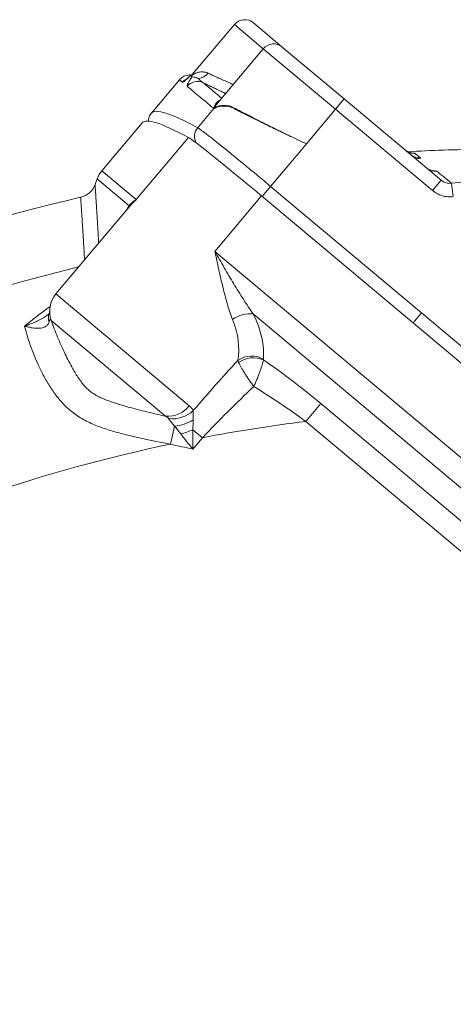
# Model space of a CAD drawing. Units: millimetres. Extents: x 5 to 836, y 5 to 589.
# Drawn here: x 238 to 281, y 434 to 532 of the extents above; entities that cross this region are included whole.
import ezdxf

# ---------------------------------------------------------------- set-up
doc = ezdxf.new("R2010")
doc.units = ezdxf.units.MM

msp = doc.modelspace()

# ---------------------------------------------------------------- linework, layer by layer
at = {"color": 7, "linetype": 'Continuous', "lineweight": 15}
for p, q in [((259.026, 531.29), (254.857, 526.322)), ((260.904, 531.454), (263.758, 529.059)), ((261.88, 528.895), (257.379, 523.531)), ((263.758, 529.059), (269.887, 523.917)), ((253.583, 525.818), (250.813, 522.517)), ((254.857, 526.322), (254.857, 526.322)), ((269.887, 523.917), (279.47, 515.875)), ((249.894, 521.546), (245.911, 516.8)), ((276.534, 518.341), (276.481, 518.384)), ((278.103, 517.023), (278.067, 517.052)), ((245.448, 515.998), (245.244, 515.435)), ((261.707, 514.308), (324.012, 462.028)), ((248.675, 513.297), (241.375, 504.597)), ((240.912, 501.971), (241.035, 501.631)), ((241.038, 501.632), (241.023, 501.671))]:
    msp.add_line(p, q, dxfattribs=at)
at = {"color": 8, "linetype": 'Continuous', "lineweight": 0}
for p, q in [((261.88, 528.895), (259.026, 531.29)), ((269.03, 522.895), (261.88, 528.895)), ((269.887, 523.917), (269.03, 522.895)), ((266.151, 519.465), (269.03, 522.895)), ((278.613, 514.854), (269.03, 522.895)), ((254.477, 520.095), (249.315, 513.944)), ((248.611, 513.344), (245.448, 515.998)), ((245.911, 516.8), (249.315, 513.944)), ((262.606, 515.249), (261.771, 514.254)), ((262.606, 515.249), (277.54, 502.718)), ((279.47, 515.875), (278.613, 514.854)), ((280.67, 514.241), (280.51, 515.559)), ((257.095, 508.811), (261.707, 514.308)), ((319.4, 456.531), (257.095, 508.811)), ((254.564, 493.53), (241.375, 504.597)), ((260.887, 502.615), (312.138, 459.611)), ((277.54, 502.718), (276.705, 501.723)), ((277.54, 502.718), (298.454, 485.169)), ((240.912, 501.971), (252.217, 492.484)), ((267.563, 493.747), (266.078, 491.978)), ((307.951, 459.858), (267.563, 493.747)), ((266.078, 491.978), (306.466, 458.089)), ((253.111, 491.506), (252.691, 489.727)), ((254.921, 491.15), (255.856, 490.364)), ((254.902, 489.227), (255.856, 490.364))]:
    msp.add_line(p, q, dxfattribs=at)
at = {"color": 8, "linetype": 'Continuous', "lineweight": 0, "flags": 128}
for points in [[(255.398, 521.061), (255.506, 521.189), (256.996, 522.959)], [(266.151, 519.465), (265.488, 518.676), (264.394, 517.375), (262.606, 515.249)]]:
    msp.add_lwpolyline(points, dxfattribs=at)
at = {"color": 7, "linetype": 'Continuous', "lineweight": 15}
for centre, radius, start, end in [((260.047, 530.433), 1.333, 50, 140), ((262.901, 528.038), 1.333, 50, 140), ((247.954, 515.086), 2.667, 140, 160), ((243.364, 516.119), 2, 283.0696, 340.0026), ((286.094, 332.013), 187, 103.06669, 134.17769), ((243.418, 502.883), 2.667, 140, 200)]:
    msp.add_arc(centre, radius, start, end, dxfattribs=at)
at = {"color": 8, "linetype": 'Continuous', "lineweight": 0}
for centre, radius, start, end in [((254.907, 524.708), 1.334, 118.30448, 139.99535), ((255.321, 527.255), 1.332, 276.95376, 324.02025), ((255.374, 524.317), 1.333, 65.09165, 140.03974), ((256.163, 523.813), 1.22, 318.56521, 322.76735), ((257.757, 523.97), 1.594, 320.81136, 323.24483), ((256.422, 520.201), 1.337, 140.02939, 209.32754), ((276.795, 519.859), 1.332, 230.00212, 273.1831), ((277.335, 519.403), 1.33, 232.97109, 273.76306), ((278.918, 518.067), 1.324, 232.03529, 275.59969), ((247.195, 513.748), 1.472, 334.80516, 344.07973), ((286.094, 332.013), 180.332, 103.62346, 115.57841), ((241.958, 502.234), 1.327, 163.76587, 197.96865), ((260.576, 499.678), 2.953, 83.94706, 125.93169), ((260.722, 496.158), 2.298, 59.41222, 126.52896), ((260.89, 495.798), 2.48, 66.16465, 125.99295), ((252.386, 495.263), 2.784, 266.51779, 321.48301), ((252.905, 495.214), 2.98, 262.54581, 313.48056), ((252.74, 495.654), 4.165, 275.11426, 301.93244), ((286.094, 332.013), 161.213, 97.13221, 100.81076), ((252.248, 497.109), 6.531, 282.95164, 294.15242), ((286.094, 332.013), 161.213, 101.95826, 115.57841), ((314.294, 493.613), 99.133, 189.39766, 265)]:
    msp.add_arc(centre, radius, start, end, dxfattribs=at)
at = {"color": 7, "linetype": 'Continuous', "lineweight": 15}
for centre, major_axis, start_param, end_param in [((674.538, 165.228), (424.644, -356.319), 3.014893, 3.141593), ((261.55, 514.12), (7.15, -5.999), 1.570796, 3.014893)]:
    msp.add_ellipse(centre, major_axis=major_axis, ratio=0.026186, start_param=start_param, end_param=end_param, dxfattribs=at)
at = {"color": 8, "linetype": 'Continuous', "lineweight": 0}
for centre, major_axis, ratio in [((252.27, 503.062), (8.682, -7.285), 0.57735), ((251.157, 501.735), (7.15, -5.999), 0.701068)]:
    msp.add_ellipse(centre, major_axis=major_axis, ratio=ratio, start_param=0.377322, end_param=0.917554, dxfattribs=at)
at = {"color": 7, "linetype": 'Continuous', "lineweight": 15}
for points, knots in [([(254.785, 526.282), (254.712, 526.288), (254.564, 526.302), (254.341, 526.274), (254.124, 526.212), (253.922, 526.113), (253.736, 525.983), (253.634, 525.873), (253.583, 525.818)], [0, 0, 0, 0, 0.163585, 0.330868, 0.498151, 0.665434, 0.832717, 1, 1, 1, 1]), ([(254.68, 526.25), (254.654, 526.224), (254.59, 526.163), (254.502, 526.08), (254.418, 526.001), (254.35, 525.94), (254.298, 525.894), (254.26, 525.862), (254.238, 525.843), (254.228, 525.835), (254.229, 525.837), (254.23, 525.837)], [0, 0, 0, 0, 0.113701, 0.271227, 0.417624, 0.553047, 0.677236, 0.78972, 0.89014, 0.978579, 1, 1, 1, 1]), ([(254.681, 526.249), (254.68, 526.249), (254.671, 526.243), (254.674, 526.239), (254.678, 526.235)], [0, 0, 0, 0, 0.114463, 1, 1, 1, 1]), ([(254.678, 526.235), (254.689, 526.226), (254.713, 526.206), (254.737, 526.186), (254.749, 526.175)], [0.32079782, 0.32079782, 0.32079782, 0.32079782, 0.3337102, 0.34615152, 0.34615152, 0.34615152, 0.34615152]), ([(254.76, 526.274), (254.755, 526.274), (254.728, 526.272), (254.707, 526.266), (254.699, 526.26), (254.698, 526.26)], [0, 0, 0, 0, 0.174105, 0.899686, 1, 1, 1, 1]), ([(254.857, 526.321), (254.856, 526.32), (254.854, 526.318), (254.835, 526.301), (254.795, 526.284), (254.781, 526.278), (254.764, 526.277), (254.76, 526.276)], [0, 0, 0, 0, 0.169426, 0.447615, 0.733802, 0.935905, 1, 1, 1, 1]), ([(254.826, 526.111), (254.842, 526.097), (254.912, 526.1), (255.084, 526.069), (255.152, 526.053), (255.267, 526.018), (255.308, 526.004), (255.392, 525.972), (255.437, 525.954), (255.482, 525.933)], [0, 0, 0, 0, 0.5, 0.5, 0.75, 0.75, 0.875, 0.875, 1, 1, 1, 1]), ([(258.992, 522.962), (258.81, 523.059), (258.629, 523.122), (258.276, 523.201), (258.104, 523.218), (257.776, 523.213), (257.62, 523.192), (257.331, 523.12), (257.198, 523.069), (257.078, 523.005)], [0, 0, 0, 0, 0.25, 0.25, 0.5, 0.5, 0.75, 0.75, 1, 1, 1, 1]), ([(258.992, 522.962), (259.186, 522.86), (259.399, 522.749), (259.859, 522.512), (260.109, 522.385), (260.895, 521.989), (261.469, 521.704), (262.249, 521.323), (262.408, 521.245), (262.729, 521.09), (262.891, 521.011), (263.382, 520.775), (263.716, 520.615), (264.395, 520.291), (264.74, 520.127), (265.443, 519.796), (265.797, 519.63), (266.151, 519.465)], [0, 0, 0, 0, 0.125, 0.125, 0.25, 0.25, 0.5, 0.5, 0.5625, 0.5625, 0.625, 0.625, 0.75, 0.75, 0.875, 0.875, 1, 1, 1, 1]), ([(250.504, 521.716), (250.509, 521.782), (250.519, 521.923), (250.582, 522.132), (250.677, 522.337), (250.768, 522.457), (250.813, 522.517)], [0, 0, 0, 0, 0.228011, 0.485342, 0.742671, 1, 1, 1, 1]), ([(283.449, 518.942), (282.195, 518.917), (279.764, 518.868), (277.336, 518.746), (276.16, 518.687)], [0, 0, 0, 0, 0.515892, 1, 1, 1, 1]), ([(276.702, 518.533), (276.702, 518.533), (276.704, 518.533), (276.696, 518.533), (276.677, 518.534), (276.646, 518.537), (276.601, 518.542), (276.542, 518.551), (276.465, 518.568), (276.369, 518.595), (276.261, 518.637), (276.147, 518.693), (276.037, 518.76), (275.971, 518.814), (275.938, 518.84)], [0, 0, 0, 0, 0.0163949, 0.091503, 0.1552549, 0.2140685, 0.2725379, 0.3367719, 0.4153512, 0.5153488, 0.6302294, 0.7530195, 0.8813807, 1, 1, 1, 1]), ([(276.534, 518.341), (276.533, 518.342), (276.525, 518.347), (276.518, 518.353), (276.513, 518.358)], [0, 0, 0, 0, 0.249599, 1, 1, 1, 1]), ([(278.666, 516.775), (278.666, 516.775), (278.665, 516.775), (278.648, 516.778), (278.617, 516.783), (278.573, 516.792), (278.515, 516.808), (278.444, 516.831), (278.358, 516.866), (278.261, 516.916), (278.174, 516.969), (278.123, 517.01), (278.104, 517.024)], [0, 0, 0, 0, 0.083529, 0.177422, 0.265417, 0.352232, 0.441862, 0.540274, 0.652404, 0.780196, 0.920849, 1, 1, 1, 1]), ([(240.689, 502.641), (240.689, 502.641), (240.69, 502.642), (240.685, 502.634), (240.668, 502.617), (240.651, 502.6), (240.637, 502.59), (240.637, 502.59)], [0, 0, 0, 0, 0.103293, 0.425395, 0.719315, 0.993172, 1, 1, 1, 1]), ([(240.755, 502.88), (240.752, 502.864), (240.745, 502.829), (240.727, 502.756), (240.707, 502.681), (240.69, 502.625), (240.684, 502.605)], [0, 0, 0, 0, 0.2476678, 0.530823, 0.8234555, 1, 1, 1, 1])]:
    msp.add_open_spline(points, degree=3, knots=knots, dxfattribs=at)
at = {"color": 8, "linetype": 'Continuous', "lineweight": 0}
for points, knots in [([(253.885, 525.565), (253.785, 525.649), (253.708, 525.713), (253.632, 525.777), (253.615, 525.792), (253.593, 525.811), (253.588, 525.815), (253.583, 525.818)], [0, 0, 0, 0, 0.5, 0.5, 0.75, 0.75, 1, 1, 1, 1]), ([(254.678, 526.235), (254.461, 526.025), (254.276, 525.851), (254.069, 525.672), (254.011, 525.626), (253.925, 525.568), (253.896, 525.556), (253.885, 525.565)], [0, 0, 0, 0, 0.5, 0.5, 0.75, 0.75, 1, 1, 1, 1]), ([(254.352, 525.173), (254.335, 525.188), (254.336, 525.222), (254.368, 525.326), (254.398, 525.395), (254.484, 525.559), (254.539, 525.655), (254.669, 525.867), (254.744, 525.985), (254.826, 526.111)], [0, 0, 0, 0, 0.25, 0.25, 0.5, 0.5, 0.75, 0.75, 1, 1, 1, 1]), ([(256.399, 526.472), (256.241, 526.545), (256.081, 526.582), (255.77, 526.606), (255.619, 526.592), (255.336, 526.528), (255.203, 526.477), (254.959, 526.347), (254.847, 526.267), (254.749, 526.175)], [0, 0, 0, 0, 0.25, 0.25, 0.5, 0.5, 0.75, 0.75, 1, 1, 1, 1]), ([(254.86, 526.32), (254.822, 526.275), (254.784, 526.228), (254.75, 526.177), (254.749, 526.175)], [0, 0, 0, 0, 0.967467, 1, 1, 1, 1]), ([(256.399, 526.472), (256.458, 526.445), (256.64, 526.362), (256.987, 526.204), (257.458, 525.992), (257.98, 525.759), (258.463, 525.545), (258.786, 525.403), (258.906, 525.35)], [0, 0, 0, 0, 0.0955055, 0.2924474, 0.4901541, 0.6878906, 0.8848732, 1, 1, 1, 1]), ([(256.996, 522.959), (256.693, 523.212), (256.411, 523.447), (255.893, 523.881), (255.657, 524.08), (255, 524.631), (254.636, 524.936), (254.352, 525.173)], [0, 0, 0, 0, 0.25, 0.25, 0.5, 0.5, 1, 1, 1, 1]), ([(255.935, 525.526), (256.024, 525.452), (256.166, 525.333), (256.396, 525.14), (256.666, 524.913), (257.026, 524.612), (257.417, 524.284), (257.674, 524.068), (257.766, 523.992)], [0, 0, 0, 0, 0.197404, 0.317106, 0.436809, 0.676247, 0.885437, 1, 1, 1, 1]), ([(258.153, 524.453), (258.033, 524.511), (257.751, 524.646), (257.354, 524.837), (256.957, 525.029), (256.599, 525.203), (256.255, 525.37), (256.042, 525.474), (255.935, 525.526)], [0, 0, 0, 0, 0.14368, 0.338388, 0.502937, 0.667485, 0.833743, 1, 1, 1, 1]), ([(257.078, 523.005), (257.069, 523.004), (257.046, 523.001), (257.024, 523.024), (257.037, 523.095), (257.084, 523.236), (257.159, 523.402), (257.29, 523.583), (257.436, 523.718), (257.547, 523.768), (257.597, 523.791)], [0, 0, 0, 0, 0.026075, 0.07147, 0.150151, 0.229029, 0.43079, 0.63265, 0.834364, 1, 1, 1, 1]), ([(257.383, 523.528), (257.331, 523.466), (257.242, 523.361), (257.155, 523.222), (257.102, 523.129), (257.075, 523.069), (257.086, 523.056), (257.109, 523.062), (257.122, 523.069), (257.134, 523.075)], [0, 0, 0, 0, 0.331691, 0.565038, 0.683123, 0.800553, 0.919639, 0.925707, 1, 1, 1, 1]), ([(257.134, 523.075), (257.372, 523.2), (257.66, 523.276), (258.146, 523.279), (258.318, 523.262), (258.671, 523.178), (258.853, 523.113), (259.034, 523.016)], [0, 0, 0, 0, 0.5, 0.5, 0.75, 0.75, 1, 1, 1, 1]), ([(259.034, 523.016), (259.228, 522.911), (259.44, 522.799), (259.897, 522.559), (260.143, 522.431), (260.662, 522.164), (260.937, 522.024), (261.51, 521.734), (261.808, 521.585), (262.736, 521.122), (263.394, 520.798), (264.749, 520.137), (265.45, 519.801), (266.151, 519.465)], [0, 0, 0, 0, 0.125, 0.125, 0.25, 0.25, 0.375, 0.375, 0.5, 0.5, 0.75, 0.75, 1, 1, 1, 1]), ([(250.813, 522.517), (250.865, 522.576), (250.929, 522.619), (251.098, 522.677), (251.201, 522.69), (251.561, 522.687), (251.872, 522.626), (252.636, 522.383), (253.09, 522.202), (253.873, 521.842), (254.151, 521.707), (254.745, 521.407), (255.062, 521.241), (255.398, 521.061)], [0, 0, 0, 0, 0.125, 0.125, 0.25, 0.25, 0.5, 0.5, 0.75, 0.75, 0.875, 0.875, 1, 1, 1, 1]), ([(255.398, 521.061), (255.461, 521.024), (255.564, 520.954), (255.84, 520.753), (256.014, 520.623), (256.327, 520.381), (256.441, 520.293), (256.684, 520.102), (256.813, 520.001), (257.222, 519.677), (257.522, 519.437), (258.015, 519.04), (258.187, 518.9), (258.54, 518.614), (258.721, 518.466), (259.278, 518.012), (259.666, 517.693), (260.277, 517.189), (260.485, 517.017), (260.901, 516.672), (261.111, 516.498), (261.744, 515.971), (262.172, 515.613), (262.606, 515.249)], [0, 0, 0, 0, 0.125, 0.125, 0.25, 0.25, 0.3125, 0.3125, 0.375, 0.375, 0.5, 0.5, 0.5625, 0.5625, 0.625, 0.625, 0.75, 0.75, 0.8125, 0.8125, 0.875, 0.875, 1, 1, 1, 1]), ([(276.869, 518.529), (276.864, 518.53), (276.854, 518.533), (276.79, 518.535), (276.728, 518.536), (276.667, 518.535), (276.665, 518.535)], [0, 0, 0, 0, 0.283713, 0.567478, 0.988997, 1, 1, 1, 1]), ([(277.423, 518.076), (277.422, 518.071), (277.419, 518.062), (277.339, 518.043), (277.203, 518.021), (277.069, 518.003), (276.973, 517.992), (276.951, 517.989)], [0, 0, 0, 0, 0.232876, 0.465825, 0.697099, 0.928569, 1, 1, 1, 1]), ([(280.51, 515.559), (281.393, 515.663), (283.159, 515.871), (285.813, 516.134), (288.471, 516.363), (291.133, 516.552), (293.827, 516.706), (296.554, 516.821), (299.312, 516.897), (302.072, 516.932), (304.836, 516.925), (307.482, 516.884), (309.208, 516.824), (310.011, 516.796)], [0, 0, 0, 0, 0.090221, 0.180443, 0.270682, 0.360978, 0.451291, 0.544611, 0.63795, 0.731351, 0.824773, 0.918421, 1, 1, 1, 1]), ([(278.589, 516.789), (278.611, 516.789), (278.693, 516.789), (278.82, 516.786), (278.953, 516.776), (279.024, 516.763), (279.042, 516.753), (279.047, 516.75)], [0, 0, 0, 0, 0.08672, 0.317462, 0.598433, 0.879171, 1, 1, 1, 1]), ([(279.047, 516.75), (279.261, 516.575), (279.492, 516.387), (279.986, 515.985), (280.248, 515.773), (280.51, 515.559)], [0, 0, 0, 0, 0.5, 0.5, 1, 1, 1, 1]), ([(245.244, 515.435), (245.244, 515.433), (245.244, 515.429), (245.246, 515.397), (245.25, 515.345), (245.254, 515.271), (245.26, 515.177), (245.268, 515.061), (245.277, 514.925), (245.288, 514.744), (245.304, 514.506), (245.323, 514.196), (245.346, 513.841), (245.371, 513.443), (245.398, 513), (245.429, 512.512), (245.461, 511.979), (245.496, 511.401), (245.533, 510.776), (245.568, 510.189), (245.591, 509.791), (245.6, 509.633)], [0, 0, 0, 0, 0.042434, 0.084868, 0.127316, 0.169765, 0.212259, 0.254753, 0.297262, 0.339771, 0.401479, 0.46319, 0.524898, 0.58671, 0.648526, 0.710338, 0.772468, 0.834601, 0.896731, 0.958968, 1, 1, 1, 1]), ([(244.205, 507.97), (244.205, 507.974), (244.193, 508.166), (244.172, 508.523), (244.141, 509.039), (244.112, 509.529), (244.083, 509.995), (244.056, 510.436), (244.03, 510.854), (244.005, 511.247), (243.982, 511.616), (243.96, 511.961), (243.94, 512.281), (243.921, 512.577), (243.903, 512.847), (243.887, 513.093), (243.873, 513.314), (243.861, 513.503), (243.85, 513.664), (243.841, 513.8), (243.833, 513.914), (243.827, 514.008), (243.822, 514.081), (243.819, 514.134), (243.817, 514.162), (243.816, 514.177), (243.816, 514.171), (243.816, 514.171)], [0, 0, 0, 0, 0.001003, 0.045571, 0.090159, 0.134746, 0.17939, 0.224034, 0.268697, 0.31336, 0.358233, 0.403105, 0.447997, 0.492889, 0.537838, 0.582788, 0.627756, 0.672725, 0.713598, 0.754471, 0.795359, 0.836246, 0.877177, 0.918108, 0.959054, 0.999999, 1, 1, 1, 1]), ([(280.67, 514.241), (280.488, 514.219), (280.305, 514.216), (279.939, 514.246), (279.755, 514.281), (279.229, 514.438), (278.897, 514.615), (278.613, 514.854)], [0, 0, 0, 0, 0.25, 0.25, 0.5, 0.5, 1, 1, 1, 1]), ([(248.611, 513.344), (248.561, 513.259), (248.495, 513.145), (248.422, 513.008), (248.403, 512.973)], [0, 0, 0, 0, 0.739639, 1, 1, 1, 1]), ([(248.611, 513.344), (248.705, 513.46), (248.811, 513.568), (249.046, 513.768), (249.176, 513.86), (249.315, 513.944)], [0, 0, 0, 0, 0.5, 0.5, 1, 1, 1, 1]), ([(248.677, 513.296), (248.697, 513.32), (248.799, 513.448), (249.008, 513.664), (249.207, 513.851), (249.313, 513.941), (249.315, 513.944)], [0, 0, 0, 0, 0.104302, 0.546783, 0.989266, 1, 1, 1, 1]), ([(258.843, 502.069), (258.652, 502.545), (258.485, 503.058), (258.25, 503.863), (258.174, 504.138), (258.026, 504.7), (257.954, 504.987), (257.744, 505.85), (257.611, 506.434), (257.416, 507.319), (257.352, 507.616), (257.255, 508.063), (257.223, 508.212), (257.159, 508.511), (257.127, 508.663), (257.095, 508.811)], [0, 0, 0, 0, 0.25, 0.25, 0.375, 0.375, 0.5, 0.5, 0.75, 0.75, 0.875, 0.875, 0.9375, 0.9375, 1, 1, 1, 1]), ([(260.887, 502.615), (260.551, 503.08), (260.227, 503.568), (259.586, 504.572), (259.269, 505.091), (258.641, 506.14), (258.331, 506.669), (257.867, 507.469), (257.713, 507.737), (257.404, 508.273), (257.249, 508.543), (257.095, 508.811)], [0, 0, 0, 0, 0.25, 0.25, 0.5, 0.5, 0.75, 0.75, 0.875, 0.875, 1, 1, 1, 1]), ([(240.794, 503.336), (240.787, 503.331), (240.345, 503.035), (239.498, 502.408), (238.685, 501.748), (238.279, 501.418)], [0, 0, 0, 0, 0.008832, 0.503998, 1, 1, 1, 1]), ([(240.633, 502.593), (240.596, 502.562), (240.441, 502.431), (240.104, 502.216), (239.632, 501.951), (239.15, 501.73), (238.702, 501.555), (238.424, 501.463), (238.283, 501.419), (238.279, 501.418)], [0, 0, 0, 0, 0.056505, 0.238523, 0.454303, 0.672253, 0.833538, 0.995486, 1, 1, 1, 1]), ([(240.696, 501.824), (240.661, 501.715), (240.61, 501.623), (240.48, 501.468), (240.4, 501.406), (240.226, 501.309), (240.131, 501.274), (239.931, 501.225), (239.825, 501.21), (239.497, 501.19), (239.266, 501.207), (238.905, 501.264), (238.782, 501.288), (238.533, 501.346), (238.406, 501.38), (238.279, 501.418)], [0, 0, 0, 0, 0.125, 0.125, 0.25, 0.25, 0.375, 0.375, 0.5, 0.5, 0.75, 0.75, 0.875, 0.875, 1, 1, 1, 1]), ([(238.279, 501.418), (238.414, 500.824), (238.598, 500.191), (239.058, 498.88), (239.332, 498.2), (239.823, 497.15), (240, 496.795), (240.387, 496.077), (240.595, 495.72), (241.047, 495.014), (241.291, 494.666), (241.696, 494.158), (241.837, 493.991), (242.135, 493.664), (242.292, 493.504), (242.78, 493.047), (243.13, 492.769), (243.883, 492.27), (244.288, 492.047), (245.117, 491.658), (245.542, 491.49), (246.406, 491.186), (246.845, 491.05), (247.731, 490.8), (248.179, 490.684), (249.075, 490.468), (249.525, 490.366), (250.878, 490.074), (251.784, 489.897), (252.691, 489.727)], [0, 0, 0, 0, 0.125, 0.125, 0.25, 0.25, 0.3125, 0.3125, 0.375, 0.375, 0.4375, 0.4375, 0.46875, 0.46875, 0.5, 0.5, 0.5625, 0.5625, 0.625, 0.625, 0.6875, 0.6875, 0.75, 0.75, 0.8125, 0.8125, 0.875, 0.875, 1, 1, 1, 1]), ([(240.696, 501.824), (240.707, 501.86), (240.73, 501.932), (240.766, 502.026), (240.798, 502.091), (240.828, 502.117), (240.854, 502.106), (240.874, 502.08), (240.886, 502.046), (240.889, 502.036)], [0, 0, 0, 0, 0.114335, 0.232299, 0.41476, 0.576582, 0.742211, 0.923457, 1, 1, 1, 1]), ([(252.217, 492.484), (251.908, 492.556), (251.289, 492.699), (250.364, 492.922), (249.443, 493.153), (248.568, 493.386), (247.74, 493.623), (247.047, 493.843), (246.449, 494.055), (245.944, 494.259), (245.487, 494.48), (245.08, 494.722), (244.719, 494.984), (244.384, 495.29), (244.127, 495.573), (243.868, 495.895), (243.608, 496.256), (243.312, 496.72), (242.989, 497.275), (242.644, 497.918), (242.263, 498.689), (241.892, 499.496), (241.534, 500.337), (241.248, 501.051), (241.095, 501.475), (241.038, 501.632)], [0, 0, 0, 0, 0.058373, 0.116745, 0.175255, 0.233761, 0.28466, 0.335552, 0.369873, 0.404203, 0.438482, 0.466104, 0.493714, 0.522374, 0.55105, 0.56516, 0.599577, 0.634032, 0.668469, 0.721185, 0.773907, 0.836501, 0.8991, 0.962813, 1, 1, 1, 1]), ([(259.433, 497.804), (259.498, 497.669), (259.583, 497.511), (259.74, 497.24), (259.796, 497.144), (259.916, 496.949), (259.979, 496.848), (260.111, 496.639), (260.182, 496.53), (260.326, 496.313), (260.399, 496.203), (260.551, 495.981), (260.628, 495.87), (260.783, 495.65), (260.862, 495.539), (260.939, 495.432)], [0, 0, 0, 0, 0.25, 0.25, 0.375, 0.375, 0.5, 0.5, 0.625, 0.625, 0.75, 0.75, 0.875, 0.875, 1, 1, 1, 1]), ([(261.892, 498.066), (261.862, 497.921), (261.817, 497.748), (261.727, 497.45), (261.693, 497.345), (261.621, 497.129), (261.582, 497.017), (261.498, 496.785), (261.453, 496.664), (261.359, 496.421), (261.31, 496.298), (261.208, 496.05), (261.156, 495.925), (261.049, 495.677), (260.994, 495.552), (260.939, 495.432)], [0, 0, 0, 0, 0.25, 0.25, 0.375, 0.375, 0.5, 0.5, 0.625, 0.625, 0.75, 0.75, 0.875, 0.875, 1, 1, 1, 1]), ([(267.563, 493.747), (266.646, 494.517), (265.714, 495.26), (263.823, 496.699), (262.864, 497.394), (261.892, 498.066)], [0, 0, 0, 0, 0.5, 0.5, 1, 1, 1, 1]), ([(255.856, 490.364), (256.683, 491.236), (257.522, 492.092), (259.218, 493.78), (260.075, 494.611), (260.939, 495.432)], [0, 0, 0, 0, 0.5, 0.5, 1, 1, 1, 1]), ([(260.939, 495.432), (261.815, 494.895), (262.681, 494.339), (264.395, 493.189), (265.243, 492.593), (266.078, 491.978)], [0, 0, 0, 0, 0.5, 0.5, 1, 1, 1, 1]), ([(254.943, 492.119), (254.946, 492.299), (254.949, 492.472), (254.954, 492.786), (254.955, 492.929), (254.956, 493.052)], [0, 0, 0, 0, 0.5, 0.5, 1, 1, 1, 1]), ([(252.518, 492.259), (252.596, 492.158), (252.687, 492.042), (252.887, 491.788), (252.997, 491.649), (253.111, 491.506)], [0, 0, 0, 0, 0.5, 0.5, 1, 1, 1, 1]), ([(253.712, 490.744), (253.905, 490.498), (254.102, 490.247), (254.499, 489.741), (254.699, 489.485), (254.902, 489.227)], [0, 0, 0, 0, 0.5, 0.5, 1, 1, 1, 1]), ([(254.921, 491.15), (254.917, 490.838), (254.913, 490.52), (254.907, 489.878), (254.904, 489.554), (254.902, 489.227)], [0, 0, 0, 0, 0.5, 0.5, 1, 1, 1, 1]), ([(156.441, 449.732), (156.669, 449.512), (157.127, 449.072), (157.838, 448.39), (158.565, 447.694), (159.336, 446.958), (160.15, 446.183), (161.009, 445.366), (161.887, 444.534), (162.784, 443.686), (163.7, 442.824), (164.633, 441.947), (165.581, 441.058), (166.55, 440.152), (167.539, 439.23), (168.547, 438.292), (169.568, 437.344), (170.603, 436.387), (171.65, 435.419), (172.71, 434.443), (173.78, 433.459), (174.97, 432.366), (176.284, 431.163), (177.724, 429.847), (179.177, 428.52), (180.646, 427.183), (182.127, 425.835), (183.62, 424.477), (185.123, 423.11), (186.642, 421.729), (188.174, 420.334), (189.721, 418.925), (191.272, 417.508), (192.83, 416.081), (194.391, 414.645), (195.957, 413.2), (197.524, 411.745), (199.049, 410.321), (200.53, 408.928), (201.967, 407.566), (203.4, 406.195), (204.831, 404.814), (206.258, 403.422), (207.68, 402.018), (209.095, 400.603), (210.506, 399.171), (211.914, 397.721), (213.316, 396.251), (214.704, 394.768), (216.081, 393.269), (217.443, 391.753), (218.789, 390.221), (220.115, 388.674), (221.499, 387.017), (222.934, 385.249), (224.248, 383.572), (225.376, 382.09), (226.328, 380.809), (227.261, 379.519), (228.175, 378.222), (229.07, 376.918), (229.872, 375.717), (230.587, 374.619), (231.22, 373.627), (231.839, 372.634), (232.436, 371.656), (233.01, 370.696), (233.561, 369.753), (234.101, 368.812), (234.689, 367.764), (235.32, 366.61), (235.987, 365.356), (236.632, 364.107), (237.254, 362.868), (237.855, 361.638), (238.386, 360.519), (238.853, 359.51), (239.263, 358.607), (239.66, 357.714), (240.039, 356.844), (240.4, 355.999), (240.744, 355.178), (241.077, 354.368), (241.437, 353.478), (241.818, 352.514), (242.216, 351.485), (242.595, 350.481), (242.956, 349.503), (243.3, 348.554), (243.599, 347.709), (243.859, 346.962), (244.084, 346.305), (244.3, 345.667), (244.502, 345.062), (244.69, 344.489), (244.867, 343.946), (245.035, 343.422), (245.215, 342.858), (245.402, 342.263), (245.592, 341.649), (245.769, 341.07), (245.932, 340.529), (246.083, 340.025), (246.209, 339.598), (246.315, 339.238), (246.403, 338.935), (246.484, 338.656), (246.54, 338.46), (246.592, 338.278), (246.64, 338.11), (246.697, 337.913), (246.746, 337.739), (246.794, 337.57), (246.837, 337.418), (246.872, 337.293), (246.894, 337.214), (246.904, 337.177), (246.903, 337.182), (246.902, 337.183)], [0, 0, 0, 0, 0.007576, 0.015151, 0.022743, 0.030336, 0.038708, 0.04708, 0.055471, 0.063861, 0.072301, 0.080742, 0.089197, 0.097652, 0.106267, 0.114882, 0.123509, 0.132137, 0.140799, 0.149461, 0.158134, 0.166806, 0.178145, 0.189485, 0.200842, 0.2122, 0.223608, 0.235017, 0.24644, 0.257863, 0.269449, 0.281036, 0.292635, 0.304234, 0.315871, 0.327508, 0.339157, 0.350806, 0.361516, 0.372227, 0.382947, 0.393667, 0.404418, 0.415168, 0.42593, 0.436693, 0.447597, 0.458501, 0.469421, 0.480341, 0.491315, 0.50229, 0.513287, 0.524284, 0.537285, 0.550297, 0.559045, 0.567794, 0.576542, 0.585334, 0.594127, 0.602918, 0.609577, 0.616236, 0.622905, 0.629575, 0.63592, 0.642265, 0.64862, 0.654975, 0.663556, 0.672139, 0.68072, 0.689362, 0.698005, 0.706647, 0.713217, 0.719787, 0.726369, 0.732951, 0.739249, 0.745547, 0.751857, 0.758166, 0.766696, 0.775227, 0.783757, 0.792351, 0.800946, 0.80954, 0.816078, 0.822616, 0.829166, 0.835717, 0.841872, 0.848028, 0.854194, 0.86036, 0.86869, 0.877023, 0.885354, 0.893744, 0.902137, 0.910527, 0.916907, 0.923286, 0.929677, 0.936068, 0.937939, 0.94418, 0.95042, 0.956672, 0.962923, 0.971373, 0.979824, 0.988274, 0.996785, 1, 1, 1, 1]), ([(244.793, 337.615), (244.793, 337.614), (244.796, 337.604), (244.786, 337.641), (244.761, 337.73), (244.716, 337.888), (244.654, 338.107), (244.574, 338.386), (244.476, 338.725), (244.361, 339.12), (244.229, 339.571), (244.078, 340.079), (243.909, 340.643), (243.719, 341.267), (243.507, 341.952), (243.273, 342.697), (243.017, 343.498), (242.739, 344.351), (242.44, 345.25), (242.12, 346.193), (241.778, 347.176), (241.411, 348.205), (241.02, 349.277), (240.599, 350.399), (240.148, 351.571), (239.664, 352.791), (239.15, 354.048), (238.605, 355.34), (238.033, 356.654), (237.432, 357.987), (236.804, 359.338), (236.142, 360.711), (235.448, 362.104), (234.714, 363.525), (233.939, 364.971), (233.123, 366.441), (232.269, 367.921), (231.381, 369.407), (230.457, 370.895), (229.499, 372.382), (228.506, 373.867), (227.48, 375.349), (226.421, 376.825), (225.387, 378.216), (224.386, 379.522), (223.422, 380.745), (222.434, 381.964), (221.424, 383.178), (220.392, 384.387), (219.269, 385.669), (218.052, 387.023), (216.737, 388.444), (215.403, 389.851), (213.894, 391.401), (212.204, 393.089), (210.33, 394.909), (208.421, 396.714), (206.479, 398.506), (204.507, 400.286), (202.519, 402.047), (200.515, 403.79), (198.5, 405.518), (196.447, 407.255), (194.358, 409.001), (192.237, 410.758), (190.113, 412.502), (187.991, 414.235), (185.871, 415.956), (183.751, 417.671), (181.632, 419.382), (179.517, 421.086), (177.59, 422.639), (175.849, 424.042), (174.291, 425.299), (172.746, 426.548), (171.232, 427.773), (169.749, 428.974), (168.3, 430.152), (166.862, 431.322), (165.439, 432.485), (164.031, 433.637), (162.642, 434.778), (161.275, 435.905), (159.931, 437.016), (158.609, 438.112), (157.312, 439.192), (156.042, 440.253), (154.86, 441.244), (153.763, 442.166), (152.746, 443.025), (152.096, 443.575), (151.771, 443.85)], [0, 0, 0, 0, 0.000545, 0.010615, 0.020906, 0.031206, 0.041509, 0.051809, 0.0621, 0.072197, 0.082303, 0.092412, 0.102518, 0.112615, 0.122936, 0.133265, 0.143598, 0.153928, 0.164248, 0.174356, 0.184472, 0.194592, 0.204708, 0.214816, 0.225152, 0.235497, 0.245845, 0.25619, 0.266525, 0.276638, 0.28676, 0.296884, 0.307006, 0.317119, 0.327457, 0.337803, 0.348153, 0.358499, 0.368837, 0.379146, 0.389462, 0.399781, 0.410098, 0.420407, 0.429102, 0.437798, 0.446493, 0.45528, 0.464069, 0.472856, 0.483484, 0.494114, 0.504745, 0.515374, 0.529655, 0.543939, 0.558221, 0.572766, 0.587313, 0.601857, 0.616466, 0.631076, 0.645684, 0.660976, 0.67627, 0.691562, 0.706915, 0.72227, 0.737623, 0.753184, 0.768748, 0.784309, 0.796044, 0.807782, 0.819519, 0.831254, 0.842602, 0.853952, 0.8653, 0.876765, 0.888233, 0.899698, 0.911231, 0.922766, 0.934299, 0.945986, 0.957676, 0.969362, 0.979574, 0.989788, 1, 1, 1, 1])]:
    msp.add_open_spline(points, degree=3, knots=knots, dxfattribs=at)
at = {"color": 7, "linetype": 'Continuous', "lineweight": 15}
for points in [[(254.749, 526.175), (254.774, 526.155), (254.8, 526.133), (254.826, 526.111)], [(257.078, 523.005), (257.049, 522.991), (257.022, 522.975), (256.996, 522.959)]]:
    msp.add_open_spline(points, degree=3, dxfattribs=at)
at = {"color": 8, "linetype": 'Continuous', "lineweight": 0}
for points in [[(255.482, 525.933), (255.587, 525.776), (255.734, 525.631), (255.935, 525.526)], [(276.869, 518.529), (276.999, 518.423), (277.182, 518.272), (277.423, 518.076)], [(279.47, 515.875), (279.757, 515.635), (280.137, 515.517), (280.51, 515.559)], [(259.354, 498.004), (257.864, 496.381), (256.394, 494.734), (254.956, 493.052)], [(259.354, 498.004), (259.371, 497.944), (259.398, 497.877), (259.433, 497.804)], [(261.892, 498.066), (261.889, 498.091), (261.889, 498.114), (261.891, 498.136)], [(254.956, 493.052), (254.873, 493.225), (254.74, 493.382), (254.564, 493.53)], [(252.217, 492.484), (252.343, 492.419), (252.451, 492.346), (252.518, 492.259)], [(254.921, 491.15), (254.93, 491.488), (254.937, 491.813), (254.943, 492.119)], [(253.111, 491.506), (253.301, 491.265), (253.503, 491.01), (253.712, 490.744)], [(252.691, 489.727), (253.427, 489.554), (254.164, 489.388), (254.902, 489.227)]]:
    msp.add_open_spline(points, degree=3, dxfattribs=at)

doc.saveas('drawing.dxf')
